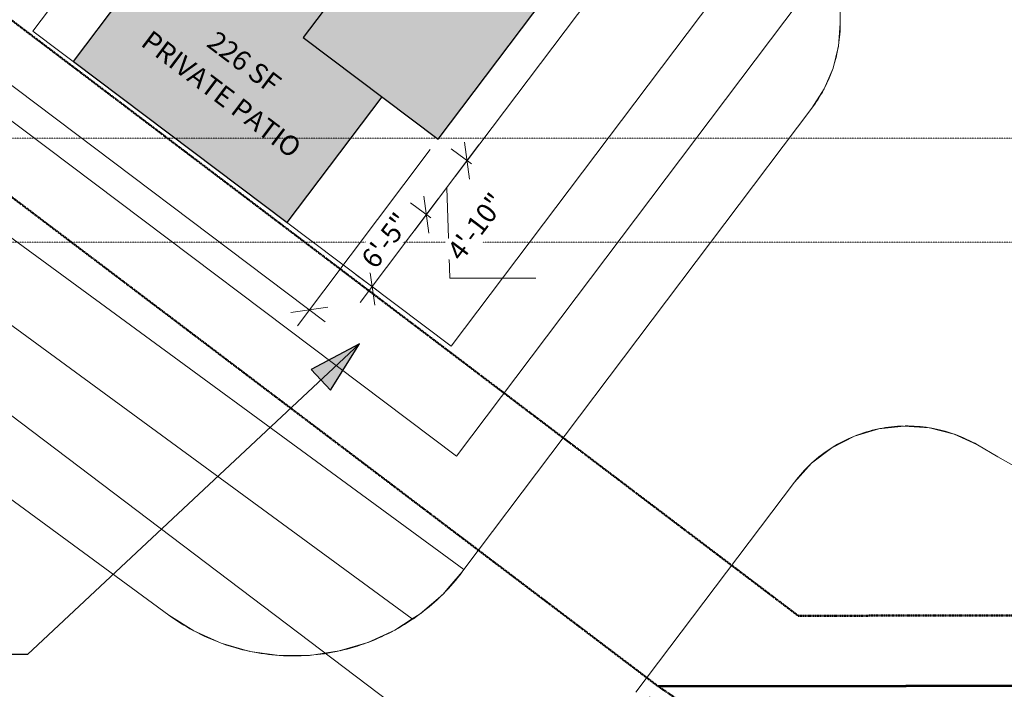
# Model space of a CAD drawing. Units: inches. Extents: x -127738 to 973, y 6263 to 35869.
# Drawn here: x -3542 to -2703, y 9375 to 9946 of the extents above; entities that cross this region are included whole.
import ezdxf

# ---------------------------------------------------------------- set-up
doc = ezdxf.new("R2010")
doc.units = ezdxf.units.IN
doc.header["$MEASUREMENT"] = 0
doc.linetypes.add('Aligning Line 1_8_', pattern=[0.25, 0.125, -0.125])
doc.linetypes.add('IMPORT-ACANSTGB', pattern=[0.354331, 0.15748, -0.03937, 0.03937, -0.03937, 0.03937, -0.03937])
for name, color, linetype, lineweight in [('A-ANNO-DIMS-1', 211, 'Continuous', 20), ('A-AREA-1', 7, 'Continuous', 25), ('A-AREA-IDEN-1', 2, 'Continuous', 9), ('A-AREA-PATT-1', 9, 'Continuous', 9), ('A-FLOR', 192, 'Continuous', 9), ('C-BLDG-PADS', 91, 'Continuous', 9), ('C-PROP-LINE-1', 91, 'IMPORT-ACANSTGB', 50), ('C-TOPO', 7, 'Continuous', 9), ('G-ANNO-SYMB', 111, 'Aligning Line 1_8_', 13), ('G-ANNO-TEXT-2', 231, 'Continuous', 30)]:
    doc.layers.add(name, color=color, linetype=linetype, lineweight=lineweight)
doc.styles.add('Century Gothic_B_1', font='GOTHICB.TTF', dxfattribs={"height": 16.875})
doc.dimstyles.new('OD_-_HS_-__1__Tol__', dxfattribs={"dimscale": 12, "dimtxt": 17.62034, "dimasz": 1.875, "dimexe": 1.40625, "dimexo": 0.9375, "dimgap": 0.46875, "dimtad": 1, "dimdec": 0, "dimzin": 3, "dimdsep": 46, "dimlunit": 4, "dimtxsty": 'Century Gothic_B_1', "dimblk1": 'OBLIQUE', "dimblk2": 'OBLIQUE', "dimsah": 1, "dimcen": 0.09, "dimdle": 1.40625, "dimazin": 0, "dimtfac": 1, "dimtdec": 4, "dimtix": 1, "dimtmove": 0, "dimatfit": 3, "dimfxl": 1, "dimtvp": 1, "dimtfill": 1, "dimfrac": 2, "dimtolj": 1, "dimtzin": 0, "dimlwd": 20, "dimlwe": 20, "dimarcsym": 2})
doc.dimstyles.new('OD_-_HS_-__1__Tol___1', dxfattribs={"dimscale": 12, "dimtxt": 17.62034, "dimasz": 1.875, "dimexe": 1.40625, "dimexo": 0.9375, "dimgap": 0.46875, "dimtad": 1, "dimdec": 0, "dimzin": 3, "dimdsep": 46, "dimlunit": 4, "dimtxsty": 'Century Gothic_B_1', "dimblk1": 'OBLIQUE', "dimblk2": 'OBLIQUE', "dimsah": 1, "dimcen": 0.09, "dimdle": 1.40625, "dimazin": 0, "dimtfac": 1, "dimtdec": 4, "dimtix": 1, "dimtmove": 1, "dimatfit": 3, "dimfxl": 1, "dimtvp": 1, "dimtfill": 1, "dimfrac": 2, "dimtolj": 1, "dimtzin": 0, "dimlwd": 20, "dimlwe": 20, "dimarcsym": 2})

# ---------------------------------------------------------------- blocks, each defined once
blk = doc.blocks.new('Family - ___-3487191-SITE PLAN - 3RD FLOOR')
at = {"layer": 'C-PROP-LINE-1'}
for p, q in [((-3925.89, 10080.82), (-3238.34, 9560.34)), ((-3238.34, 9560.34), (-2997.53, 9377.95)), ((-2997.53, 9377.95), (-2392.15, 9378.68))]:
    blk.add_line(p, q, dxfattribs=at)
blk = doc.blocks.new('Family - ___-3487239-SITE PLAN - 3RD FLOOR')
at = {"layer": 'C-PROP-LINE-1'}
for p, q in [((-4548.88, 10703.51), (-2878.19, 9438.09)), ((-2878.19, 9438.09), (-2452.15, 9438.61))]:
    blk.add_line(p, q, dxfattribs=at)
blk = doc.blocks.new('Family - ___-3487260-SITE PLAN - 3RD FLOOR')
at = {"layer": 'C-PROP-LINE-1'}
for p, q in [((-1617.69, 9379.62), (-2997.53, 9377.95)), ((-2997.53, 9377.95), (-2119.92, 8779.45))]:
    blk.add_line(p, q, dxfattribs=at)
blk = doc.blocks.new('_Oblique')
at = {"color": 0, "linetype": 'ByBlock', "lineweight": -2}
blk.add_line((-0.5, -0.5), (0.5, 0.5), dxfattribs=at)
blk = doc.blocks.new('DIMBLOCK1-SITE PLAN - 3RD FLOOR')
at = {"layer": 'A-ANNO-DIMS-1', "color": 0, "lineweight": 20, "transparency": 16777216}
for p, q in [((-2896.03, 10176.83), (-3170.55, 9812.54)), ((-2902.47, 10160.55), (-2919.67, 10173.51)), ((-3156.67, 9823.21), (-3173.87, 9836.17))]:
    blk.add_line(p, q, dxfattribs=at)
at = {"layer": 'Defpoints', "color": 0, "transparency": 16777216}
for p in [(-2893.48, 10153.78), (-3160.4, 9826.01), (-3147.69, 9816.44)]:
    blk.add_point(p, dxfattribs=at)
at = {"layer": 'A-ANNO-DIMS-1', "color": 0, "lineweight": 20, "transparency": 16777216, "xscale": 22.5, "yscale": 22.5, "zscale": 22.5}
for p, rotation in [((-2906.19, 10163.36), 52.99987372237393), ((-3160.4, 9826.01), 232.9998737223739)]:
    blk.add_blockref('_Oblique', p, dxfattribs=dict(at, rotation=rotation))
at = {"layer": 'A-ANNO-DIMS-1', "color": 0, "transparency": 16777216, "insert": (-3044.86, 10003.4), "char_height": 16.875, "attachment_point": 5, "rotation": 52.99987, "style": 'Century Gothic_B_1', "bg_fill": 3, "box_fill_scale": 1.25, "bg_fill_color": 256, "bg_fill_true_color": 13158600, "bg_fill_transparency": 0}
blk.add_mtext('\\A1;35\'-2"', dxfattribs=at)
blk = doc.blocks.new('DIMBLOCK2-SITE PLAN - 3RD FLOOR')
at = {"layer": 'A-ANNO-DIMS-1', "color": 0, "lineweight": 20, "transparency": 16777216}
for p, q in [((-3150.24, 9839.49), (-3205.22, 9766.54)), ((-3156.67, 9823.21), (-3173.87, 9836.17)), ((-3177.73, 9803.01), (-3175.19, 9725.83)), ((-3191.34, 9777.21), (-3208.54, 9790.17)), ((-3175.19, 9725.83), (-3101.78, 9725.83))]:
    blk.add_line(p, q, dxfattribs=at)
at = {"layer": 'Defpoints', "color": 0, "transparency": 16777216}
for p in [(-3147.69, 9816.44), (-3195.06, 9780.01)]:
    blk.add_point(p, dxfattribs=at)
at = {"layer": 'A-ANNO-DIMS-1', "color": 0, "transparency": 16777216, "insert": (-3178.55, 9749.48), "char_height": 16.875, "attachment_point": 1, "rotation": 52.99987, "line_spacing_factor": 0.984502, "style": 'Century Gothic_B_1', "bg_fill": 3, "box_fill_scale": 1.25, "bg_fill_color": 256, "bg_fill_true_color": 13158600, "bg_fill_transparency": 0}
blk.add_mtext('\\A1;4\'-10"', dxfattribs=at)
at = {"layer": 'Defpoints', "color": 0, "transparency": 16777216}
blk.add_point((-3182.35, 9770.44), dxfattribs=at)
at = {"layer": 'A-ANNO-DIMS-1', "color": 0, "lineweight": 20, "transparency": 16777216, "xscale": 22.5, "yscale": 22.5, "zscale": 22.5}
for p, rotation in [((-3160.4, 9826.01), 52.99987372237474), ((-3195.06, 9780.01), 232.9998737223748)]:
    blk.add_blockref('_Oblique', p, dxfattribs=dict(at, rotation=rotation))
blk = doc.blocks.new('DIMBLOCK3-SITE PLAN - 3RD FLOOR')
at = {"layer": 'A-ANNO-DIMS-1', "color": 0, "lineweight": 20, "transparency": 16777216}
for p, q in [((-3184.9, 9793.49), (-3251.44, 9705.2)), ((-3191.34, 9777.21), (-3208.54, 9790.17)), ((-3237.56, 9715.87), (-3254.76, 9728.83))]:
    blk.add_line(p, q, dxfattribs=at)
at = {"layer": 'Defpoints', "color": 0, "transparency": 16777216}
for p in [(-3182.35, 9770.44), (-3241.28, 9718.68), (-3228.57, 9709.1)]:
    blk.add_point(p, dxfattribs=at)
at = {"layer": 'A-ANNO-DIMS-1', "color": 0, "lineweight": 20, "transparency": 16777216, "xscale": 22.5, "yscale": 22.5, "zscale": 22.5}
for p, rotation in [((-3195.06, 9780.01), 52.99987372237345), ((-3241.28, 9718.68), 232.9998737223734)]:
    blk.add_blockref('_Oblique', p, dxfattribs=dict(at, rotation=rotation))
at = {"layer": 'A-ANNO-DIMS-1', "color": 0, "transparency": 16777216, "insert": (-3229.74, 9758.06), "char_height": 16.875, "attachment_point": 5, "rotation": 52.99987, "style": 'Century Gothic_B_1', "bg_fill": 3, "box_fill_scale": 1.25, "bg_fill_color": 256, "bg_fill_true_color": 13158600, "bg_fill_transparency": 0}
blk.add_mtext('\\A1;6\'-5"', dxfattribs=at)
blk = doc.blocks.new('DIMBLOCK30-SITE PLAN - 3RD FLOOR')
at = {"layer": 'A-ANNO-DIMS-1', "color": 0, "lineweight": 20, "transparency": 16777216}
for p, q in [((-4542.73, 10686.73), (-4575.68, 10643)), ((-3281.18, 9688.66), (-4579, 10666.64)), ((-3191.67, 9835.49), (-3304.81, 9685.34))]:
    blk.add_line(p, q, dxfattribs=at)
at = {"layer": 'Defpoints', "color": 0, "transparency": 16777216}
for p in [(-4535.96, 10695.71), (-4565.52, 10656.48), (-3184.9, 9844.48)]:
    blk.add_point(p, dxfattribs=at)
at = {"layer": 'A-ANNO-DIMS-1', "color": 0, "lineweight": 20, "transparency": 16777216, "xscale": 22.5, "yscale": 22.5, "zscale": 22.5}
for p, rotation in [((-4565.52, 10656.48), 143.0000702228092), ((-3294.66, 9698.82), 323.0000702228092)]:
    blk.add_blockref('_Oblique', p, dxfattribs=dict(at, rotation=rotation))
at = {"layer": 'A-ANNO-DIMS-1', "color": 0, "transparency": 16777216, "insert": (-3921.37, 10189.22), "char_height": 16.875, "attachment_point": 5, "rotation": 323.00007, "style": 'Century Gothic_B_1', "bg_fill": 3, "box_fill_scale": 1.25, "bg_fill_color": 256, "bg_fill_true_color": 13158600, "bg_fill_transparency": 0}
blk.add_mtext('\\A1;132\'-7"', dxfattribs=at)
blk = doc.blocks.new('DIMBLOCK32-SITE PLAN - 3RD FLOOR')
at = {"layer": 'A-ANNO-DIMS-1', "color": 0, "lineweight": 20, "transparency": 16777216}
for p, q in [((-2997.53, 9366.7), (-2997.55, 9290.46)), ((-1617.69, 9368.37), (-1617.71, 9290.16)), ((-3014.42, 9307.34), (-1600.83, 9307.03))]:
    blk.add_line(p, q, dxfattribs=at)
at = {"layer": 'Defpoints', "color": 0, "transparency": 16777216}
for p in [(-2997.53, 9377.95), (-1617.69, 9379.62), (-1617.71, 9307.03)]:
    blk.add_point(p, dxfattribs=at)
at = {"layer": 'A-ANNO-DIMS-1', "color": 0, "lineweight": 20, "transparency": 16777216, "xscale": 22.5, "yscale": 22.5, "zscale": 22.5}
for p, rotation in [((-2997.54, 9307.33), 179.9875013671879), ((-1617.71, 9307.03), 359.987501367188)]:
    blk.add_blockref('_Oblique', p, dxfattribs=dict(at, rotation=rotation))
at = {"layer": 'A-ANNO-DIMS-1', "color": 0, "transparency": 16777216, "insert": (-2307.62, 9321.67), "char_height": 16.875, "attachment_point": 5, "rotation": 359.9875, "style": 'Century Gothic_B_1', "bg_fill": 3, "box_fill_scale": 1.25, "bg_fill_color": 256, "bg_fill_true_color": 13158600, "bg_fill_transparency": 0}
blk.add_mtext('\\A1;115\'-0"', dxfattribs=at)
blk = doc.blocks.new('DIMBLOCK33-SITE PLAN - 3RD FLOOR')
at = {"layer": 'A-ANNO-DIMS-1', "color": 0, "lineweight": 20, "transparency": 16777216}
for p, q in [((-4613.31, 10587.13), (-4706.4, 10464.17)), ((-4709.66, 10487.81), (-3073.77, 9249.29)), ((-3004.32, 9368.98), (-3097.41, 9246.02))]:
    blk.add_line(p, q, dxfattribs=at)
at = {"layer": 'Defpoints', "color": 0, "transparency": 16777216}
for p in [(-4606.51, 10596.1), (-2997.53, 9377.95), (-3087.22, 9259.47)]:
    blk.add_point(p, dxfattribs=at)
at = {"layer": 'A-ANNO-DIMS-1', "color": 0, "lineweight": 20, "transparency": 16777216, "xscale": 22.5, "yscale": 22.5, "zscale": 22.5}
for p, rotation in [((-4696.21, 10477.62), 142.8709933023057), ((-3087.22, 9259.47), 322.8709933023057)]:
    blk.add_blockref('_Oblique', p, dxfattribs=dict(at, rotation=rotation))
at = {"layer": 'A-ANNO-DIMS-1', "color": 0, "transparency": 16777216, "insert": (-3882.97, 9880.1), "char_height": 16.875, "attachment_point": 5, "rotation": 322.87099, "style": 'Century Gothic_B_1', "bg_fill": 3, "box_fill_scale": 1.25, "bg_fill_color": 256, "bg_fill_true_color": 13158600, "bg_fill_transparency": 0}
blk.add_mtext('\\A1;168\'-2"', dxfattribs=at)

msp = doc.modelspace()

# ---------------------------------------------------------------- hatches: boundary and pattern name
at = {"layer": 'A-AREA-PATT-1'}
for points in [[(-3184.9, 9844.48), (-2930.69, 10181.82), (-3160.7, 10355.14), (-3414.9, 10017.8), (-3354.62, 9972.38), (-3337.7, 9994.84), (-3282.99, 9953.62), (-3299.92, 9931.15), (-3219.88, 9870.84)], [(-3313.7, 9773.25), (-3232.81, 9880.59), (-3299.92, 9931.15), (-3282.99, 9953.62), (-3337.7, 9994.84), (-3354.62, 9972.38), (-3414.9, 10017.8), (-3495.79, 9910.46), (-3367.32, 9813.66)]]:
    msp.add_hatch(color=256, dxfattribs=at).paths.add_polyline_path(points, flags=0)
at = {"layer": 'G-ANNO-TEXT-2'}
msp.add_hatch(color=256, dxfattribs=at).paths.add_polyline_path([(-3252.16, 9669.95), (-3293.24, 9647.98), (-3276.75, 9630.38)], flags=0)

# ---------------------------------------------------------------- linework, layer by layer
at = {"layer": 'A-AREA-1'}
for p, q in [((-3184.9, 9844.48), (-2930.69, 10181.82)), ((-3495.79, 9910.46), (-3414.9, 10017.8)), ((-3282.99, 9953.62), (-3299.92, 9931.15)), ((-3299.92, 9931.15), (-3184.9, 9844.48)), ((-3495.79, 9910.46), (-3313.7, 9773.25)), ((-3313.7, 9773.25), (-3232.81, 9880.59))]:
    msp.add_line(p, q, dxfattribs=at)
at = {"layer": 'A-FLOR'}
for p, q in [((-3530.29, 9936.46), (-3437.85, 10059.13)), ((-2906.56, 10022.67), (-3173.9, 9667.9)), ((-3169.35, 9574.24), (-2876.64, 9962.67)), ((-3173.9, 9667.9), (-3530.29, 9936.46)), ((-3573.66, 9878.91), (-3169.35, 9574.24))]:
    msp.add_line(p, q, dxfattribs=at)
at = {"layer": 'C-BLDG-PADS'}
for centre, radius, start, end in [((-2962.35, 9943.06), 120, 351.11985, 360), ((-2962.35, 9943.06), 120, 332.61971, 350.37975), ((-2962.35, 9943.06), 120, 322.99984, 331.88009), ((-2785.49, 9479.87), 120, 91.39478, 101.18879), ((-2785.49, 9479.87), 120, 80.94963, 90.80356), ((-2785.49, 9479.87), 120, 70.48275, 80.46606), ((-2785.49, 9479.87), 120, 112.1962, 122.04937), ((-2785.49, 9479.87), 120, 101.81109, 111.6052), ((-2785.49, 9479.87), 120, 60, 70.19077), ((-2785.49, 9479.87), 120, 122.5351, 132.51535), ((-2785.49, 9479.87), 120, 132.81166, 142.99984), ((-3308.18, 9583.83), 180, 315.1446, 322.99984), ((-3308.18, 9583.83), 180, 307.03444, 314.70159), ((-3308.18, 9583.83), 180, 233.74757, 241.60159), ((-3308.18, 9583.83), 180, 298.79057, 306.49183), ((-3308.18, 9583.83), 180, 242.04689, 249.71396), ((-3308.18, 9583.83), 180, 290.67253, 298.44538), ((-3308.18, 9583.83), 180, 250.25463, 257.95815), ((-3308.18, 9583.83), 180, 282.71003, 290.47559), ((-3308.18, 9583.83), 180, 258.29992, 266.07398), ((-3308.18, 9583.83), 180, 274.54517, 282.20207), ((-3308.18, 9583.83), 180, 266.27228, 274.03751)]:
    msp.add_arc(centre, radius, start, end, dxfattribs=at)
at = {"layer": 'C-TOPO'}
for p, q in [((-2842.35, 9943.06), (-2842.35, 9962.67)), ((-2843.91, 9923.77), (-2842.35, 9943.06)), ((-2848.55, 9904.98), (-2843.91, 9923.77)), ((-2856.15, 9887.18), (-2848.55, 9904.98)), ((-2866.52, 9870.84), (-2856.15, 9887.18)), ((-3163.01, 9477.38), (-2866.52, 9870.84)), ((-3207.14, 9435.34), (-3762.1, 9842.29)), ((-3762.1, 9842.29), (-3207.14, 9435.34)), ((-3622.39, 9814.24), (-3163.01, 9477.38)), ((-3622.39, 9814.24), (-3163.01, 9477.38)), ((-3832.73, 9745.28), (-3414.62, 9438.68)), ((-2787.85, 9599.84), (-2809.42, 9597.46)), ((-2766.21, 9598.31), (-2787.85, 9599.84)), ((-2745.19, 9592.9), (-2766.21, 9598.31)), ((-2830.2, 9591.23), (-2849.53, 9581.36)), ((-2809.42, 9597.46), (-2830.2, 9591.23)), ((-2725.49, 9583.79), (-2745.19, 9592.9)), ((-2849.53, 9581.36), (-2866.76, 9568.16)), ((-2707.99, 9573.68), (-2725.49, 9583.79)), ((-2461.46, 9431.35), (-2707.99, 9573.68)), ((-2866.76, 9568.16), (-2881.33, 9552.09)), ((-2881.33, 9552.09), (-3016.43, 9372.81)), ((-3175.16, 9463.17), (-3164.42, 9475.51)), ((-3164.42, 9475.51), (-3163.01, 9477.38)), ((-3200.42, 9439.65), (-3181.15, 9456.3)), ((-3181.15, 9456.3), (-3175.16, 9463.17)), ((-3414.62, 9438.68), (-3393.07, 9425.11)), ((-3207.14, 9435.34), (-3200.42, 9439.65)), ((-3221.85, 9425.88), (-3207.14, 9435.34)), ((-3393.07, 9425.11), (-3369.81, 9414.72)), ((-3245.01, 9415.28), (-3221.85, 9425.88)), ((-3369.81, 9414.72), (-3345.33, 9407.71)), ((-3269.43, 9408.05), (-3245.01, 9415.28)), ((-3345.33, 9407.71), (-3320.1, 9404.23)), ((-3294.63, 9404.34), (-3269.43, 9408.05)), ((-3320.1, 9404.23), (-3294.63, 9404.34))]:
    msp.add_line(p, q, dxfattribs=at)
at = {"layer": 'G-ANNO-SYMB'}
for p, q in [((-1407.46, 9845.26), (-3704.22, 9845.26)), ((-1926.95, 9756.53), (-4071.96, 9756.53))]:
    msp.add_line(p, q, dxfattribs=at)
at = {"layer": 'G-ANNO-TEXT-2'}
for p, q in [((-3252.16, 9669.95), (-3534.81, 9405.14)), ((-3252.16, 9669.95), (-3293.24, 9647.98)), ((-3276.75, 9630.38), (-3252.16, 9669.95)), ((-3293.24, 9647.98), (-3276.75, 9630.38)), ((-3534.81, 9405.14), (-3653.82, 9405.14))]:
    msp.add_line(p, q, dxfattribs=at)

# ---------------------------------------------------------------- block references
at = {"layer": 'C-PROP-LINE-1'}
for name in ['Family - ___-3487191-SITE PLAN - 3RD FLOOR', 'Family - ___-3487260-SITE PLAN - 3RD FLOOR', 'Family - ___-3487239-SITE PLAN - 3RD FLOOR']:
    msp.add_blockref(name, (0, 0), dxfattribs=at)

# ---------------------------------------------------------------- texts
at = {"layer": 'A-AREA-IDEN-1', "char_height": 16.875, "attachment_point": 1, "rotation": 323.00008, "style": 'Century Gothic_B_1'}
for s, insert, width in [('PRIVATE PATIO', (-3429.17, 9938.2), 188.6175), ('226 SF', (-3373.18, 9937.72), 79.5375)]:
    msp.add_mtext(s, dxfattribs=dict(at, insert=insert, width=width))

# ---------------------------------------------------------------- next in the draw order: dimensions: what is measured, and where the dimension line sits
at = {"layer": 'A-ANNO-DIMS-1'}
for base, p1, p2, angle, override, picture, middle in [((-3160.4, 9826.01), (-2893.48, 10153.78), (-3147.69, 9816.44), 52.99987, {"dimpost": '<>', "dimfxl": 422.4}, 'DIMBLOCK1-SITE PLAN - 3RD FLOOR', (-3044.86, 10003.4)), ((-1617.71, 9307.03), (-2997.53, 9377.95), (-1617.69, 9379.62), 359.9875, {"dimpost": '<>', "dimfxl": 1379.837503}, 'DIMBLOCK32-SITE PLAN - 3RD FLOOR', (-2307.62, 9321.67))]:
    dim = msp.add_linear_dim(base=base, p1=p1, p2=p2, angle=angle, dimstyle='OD_-_HS_-__1__Tol__', override=override, dxfattribs=at)
    dim.commit()
    dim.dimension.update_dxf_attribs({"geometry": picture, "text_midpoint": middle})

# ---------------------------------------------------------------- next in the draw order: dimensions: what is measured, and where the dimension line sits
dim = msp.add_linear_dim(base=(-3195.06, 9780.01), p1=(-3147.69, 9816.44), p2=(-3182.35, 9770.44), angle=52.99987, dimstyle='OD_-_HS_-__1__Tol___1', override={"dimpost": '<>', "dimfxl": 57.6}, dxfattribs=at)
dim.commit()
dim.dimension.update_dxf_attribs({"geometry": 'DIMBLOCK2-SITE PLAN - 3RD FLOOR', "text_midpoint": (-3169.57, 9725.83), "dimtype": 160, "text_rotation": 52.99987})

# ---------------------------------------------------------------- next in the draw order: dimensions: what is measured, and where the dimension line sits
dim = msp.add_linear_dim(base=(-3241.28, 9718.68), p1=(-3182.35, 9770.44), p2=(-3228.57, 9709.1), angle=52.99987, dimstyle='OD_-_HS_-__1__Tol__', override={"dimpost": '<>', "dimfxl": 76.8}, dxfattribs=at)
dim.commit()
dim.dimension.update_dxf_attribs({"geometry": 'DIMBLOCK3-SITE PLAN - 3RD FLOOR', "text_midpoint": (-3229.74, 9758.06)})

# ---------------------------------------------------------------- next in the draw order: dimensions: what is measured, and where the dimension line sits
dim = msp.add_linear_dim(base=(-4565.52, 10656.48), p1=(-3184.9, 9844.48), p2=(-4535.96, 10695.71), angle=323.00007, dimstyle='OD_-_HS_-__1__Tol__', override={"dimpost": '<>', "dimfxl": 1596.86633}, dxfattribs=at)
dim.commit()
dim.dimension.update_dxf_attribs({"geometry": 'DIMBLOCK30-SITE PLAN - 3RD FLOOR', "text_midpoint": (-3921.37, 10189.22)})

# ---------------------------------------------------------------- next in the draw order: dimensions: what is measured, and where the dimension line sits
dim = msp.add_linear_dim(base=(-3087.22, 9259.47), p1=(-4606.51, 10596.1), p2=(-2997.53, 9377.95), angle=322.87099, dimstyle='OD_-_HS_-__1__Tol__', override={"dimpost": '<>', "dimfxl": 2018.09884}, dxfattribs=at)
dim.commit()
dim.dimension.update_dxf_attribs({"geometry": 'DIMBLOCK33-SITE PLAN - 3RD FLOOR', "text_midpoint": (-3882.97, 9880.1)})

doc.saveas('drawing.dxf')
